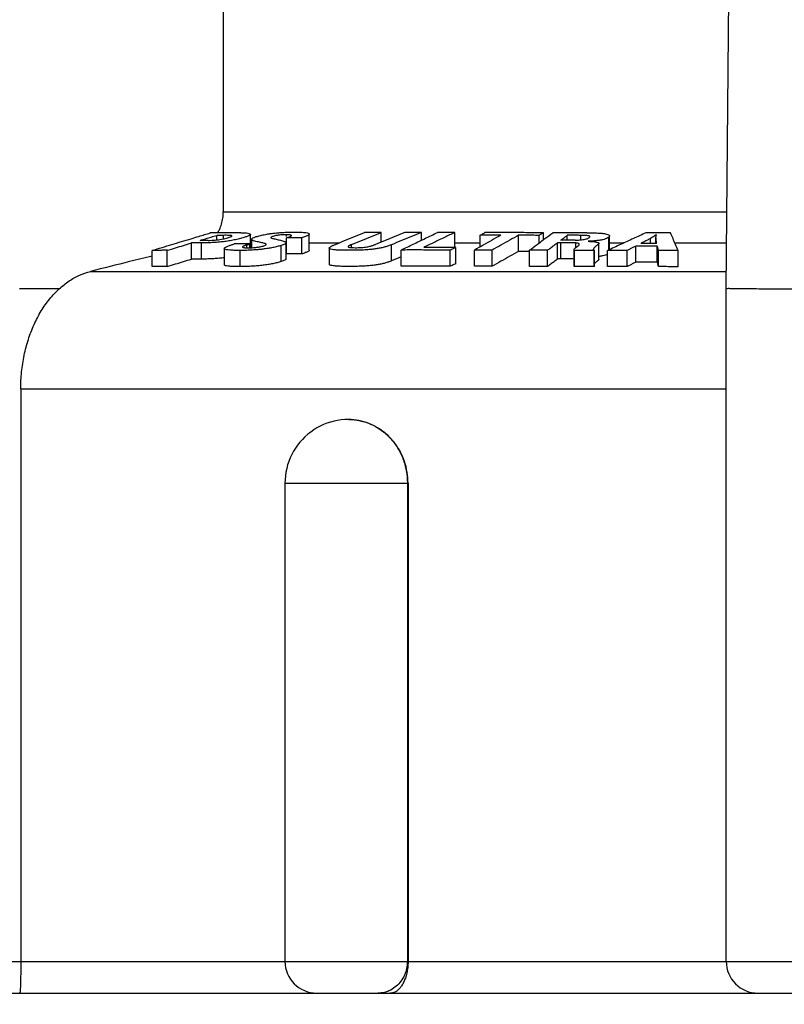
# Model space of a CAD drawing. Units: inches. Extents: x 90.5 to 138.9, y -103.3 to -75.2.
# Drawn here: x 103.7 to 104.4, y -82.4 to -81.5 of the extents above; entities that cross this region are included whole.
import ezdxf

# ---------------------------------------------------------------- set-up
doc = ezdxf.new("R2010")
doc.units = ezdxf.units.IN
doc.header["$MEASUREMENT"] = 0
for name, color, linetype in [('HI Deatil 2', 1, 'Continuous'), ('HI Detail 3', 249, 'Continuous'), ('HI Text', 2, 'Continuous'), ('Hunter Product Light', 254, 'Continuous')]:
    doc.layers.add(name, color=color, linetype=linetype)
doc.styles.add('DIMS', font='arial.ttf')
doc.dimstyles.new('LandMatters', dxfattribs={"dimtxt": 0.125, "dimasz": 0.125, "dimexe": 0.18, "dimexo": 0.0625, "dimgap": 0.095, "dimtad": 0, "dimdec": 3, "dimzin": 0, "dimdsep": 46, "dimlunit": 4, "dimtxsty": 'DIMS', "dimblk": 'ARCHTICK', "dimcen": 0.0750000000000001, "dimclrd": 2, "dimclre": 2, "dimclrt": 2, "dimadec": 0, "dimazin": 0, "dimtfac": 1, "dimtdec": 3, "dimtix": 1, "dimtofl": 0, "dimtmove": 1, "dimatfit": 1, "dimfxl": 0.18, "dimtolj": 1, "dimtzin": 0, "dimarcsym": 0})

# ---------------------------------------------------------------- blocks, each defined once
blk = doc.blocks.new('_ARCHTICK')
at = {"color": 0, "linetype": 'ByBlock', "const_width": 0.15}
blk.add_lwpolyline([(-0.5, -0.5), (0.5, 0.5)], dxfattribs=at)

msp = doc.modelspace()

# ---------------------------------------------------------------- linework, layer by layer
at = {"layer": 'HI Deatil 2'}
msp.add_line((103.4965990683354, -82.36603469967397), (105.2176969120561, -82.36603469967397), dxfattribs=at)
at = {"layer": 'HI Detail 3'}
for p, q in [((104.2991873596967, -81.72374231599399), (104.3060632136434, -80.93584750249805)), ((103.8409163115516, -81.65365743139571), (104.2997989812805, -81.65365743139571)), ((103.9849091650951, -81.68109594721565), (103.9849091650951, -81.6723538106681)), ((104.0214933826977, -81.67948361274168), (104.0214933826977, -81.6724397461418)), ((104.0518113887267, -81.68617464487282), (104.0518113887267, -81.67243996392887)), ((104.1327794915023, -81.67896297732099), (104.1327794915023, -81.67271617487881)), ((103.8120025320629, -81.6967099526268), (103.8120025320629, -81.6819962609915)), ((103.8212174030477, -81.69666426878236), (103.8212174030477, -81.68195057714708)), ((103.8349807239331, -81.67919921398328), (103.8349807239331, -81.6750646186338)), ((103.8412594197919, -81.67817230607592), (103.8412594197919, -81.67502777175689)), ((103.8657927079847, -81.68636643457052), (103.8657927079847, -81.67415729973614)), ((103.8657927079847, -81.68193639722371), (103.8667577766811, -81.68193639722371)), ((103.8667577766811, -81.67868696285758), (103.8667577766811, -81.68632862540223)), ((103.8981315723997, -81.69650250240144), (103.8981315723997, -81.68178881076618)), ((103.8984886184327, -81.69201239422249), (103.8984886184327, -81.67729870258721)), ((103.9123699106466, -81.69203263349505), (103.9123699106466, -81.67731894185978)), ((103.9193416988554, -81.6885990190824), (103.9193416988554, -81.67388532730222)), ((103.9193416988554, -81.68193639722371), (103.9463868308047, -81.68193639722371)), ((104.0518113887267, -81.68193639722371), (104.0750912759667, -81.68193639722371)), ((104.0750912759667, -81.68549897969038), (104.0750912759667, -81.67490324073403)), ((104.1099589422591, -81.68963972814038), (104.1099589422591, -81.67492603650511)), ((104.1286382044532, -81.682085238384), (104.1286382044532, -81.67505368001383)), ((104.1454550252424, -81.69648581510121), (104.1454550252424, -81.68177212346592)), ((104.1484043083099, -81.69648737090944), (104.1484043083099, -81.68177367927416)), ((104.1544208457736, -81.6794321176195), (104.1544208457736, -81.67501367109469)), ((104.1620825156033, -81.68628810671937), (104.1620889815464, -81.68200947137841)), ((104.1666243235055, -81.67918523416901), (104.1666243235055, -81.67502878259029)), ((104.1734797680652, -81.68047000515402), (104.1735321996863, -81.68042512826644)), ((104.1928483358965, -81.68802389255453), (104.1928483358965, -81.67564343044346)), ((104.1928483358965, -81.68193639722371), (104.2060691555685, -81.68193639722371)), ((104.2302764052166, -81.68241474282958), (104.2302764052166, -81.67786625597908)), ((104.2349609317527, -81.67721551937404), (104.2349609317527, -81.68242637190558)), ((104.2350476896878, -81.68242637190558), (104.2350476896878, -81.67787222577911)), ((104.2355588988263, -81.67458509541282), (104.2353229561693, -81.67458644053416)), ((104.2353229561693, -81.67542952673661), (104.2353229561693, -81.67458644053416)), ((104.2523818577911, -81.68193639722371), (104.2995521944793, -81.68193639722371)), ((103.7761916821388, -81.70349605700052), (103.7761916821388, -81.68878236536523)), ((103.7899156791997, -81.70338114092176), (103.7899156791997, -81.68866744928648)), ((103.8418293152279, -81.68707325185301), (103.8418293152279, -81.70178694363321)), ((103.8562942092629, -81.70352892835781), (103.8562942092629, -81.68881523672252)), ((103.8624156099686, -81.68641196525398), (103.8624156099686, -81.68375862626773)), ((103.8652075980281, -81.68638437802251), (103.8652075980281, -81.68281983213947)), ((103.8937683294631, -81.69894242020311), (103.8937668931987, -81.68422921036557)), ((103.9375401122689, -81.6866723532416), (103.9375401122689, -81.70138604487688)), ((103.9943075471158, -81.69828106376153), (103.9943075471158, -81.68356737198135)), ((104.0029331890268, -81.70311973601487), (104.0029331890268, -81.6884060443796)), ((104.047813554238, -81.70322380650046), (104.047813554238, -81.6885101148652)), ((104.0527039824364, -81.70088833650809), (104.0527039824364, -81.68617464487282)), ((104.0697704900869, -81.70322028437786), (104.0697704900869, -81.68850659259766)), ((104.0858270337508, -81.7032582455479), (104.0858270337508, -81.68854455376771)), ((104.1198683564935, -81.70341091529764), (104.1198683564935, -81.68869722366237)), ((104.1363188019065, -81.70337488957796), (104.1363188019065, -81.68866119794268)), ((104.1605308185267, -81.68871005411735), (104.1605308185267, -81.70294589397133)), ((104.1606733257493, -81.70342374575262), (104.1606733257493, -81.68871005411735)), ((104.1791686072814, -81.68852331293547), (104.1787622616749, -81.68882058228657)), ((104.1787622616749, -81.70353427406675), (104.1787622616749, -81.68882058228657)), ((104.1791686072814, -81.70323700457074), (104.1791686072814, -81.68852331293547)), ((104.1831349875502, -81.69708949173153), (104.1831349875502, -81.68237580009625)), ((104.191005291886, -81.70358690811531), (104.191005291886, -81.68887321648002)), ((104.2089629442304, -81.70352675222594), (104.2089629442304, -81.68881306059068)), ((104.2168021195054, -81.69947350462138), (104.2168021195054, -81.6847598129861)), ((104.2364246909609, -81.69948880767686), (104.2364246909609, -81.68477511604156)), ((104.2374201647896, -81.70355878866033), (104.2374201647896, -81.68884509702502)), ((104.2553517348503, -81.70365994575481), (104.2553517348503, -81.68894625411954)), ((103.7199262682213, -81.70790731350912), (104.2993255497218, -81.70790731350912)), ((104.1791686072814, -81.70323700457074), (104.1787622616749, -81.70353427406675)), ((103.6915218209611, -81.72374231599399), (103.6552909131044, -81.72374231599399)), ((104.2991873596967, -82.33705438442443), (104.2991873596967, -81.72374231599399)), ((103.6564223776421, -81.81493246032831), (103.6564223776421, -82.33705438442443)), ((103.6564223776421, -81.81493246032831), (104.2991873596967, -81.81493246032831)), ((103.8971644736322, -81.900900639919), (103.8971644736322, -82.33705438442443)), ((103.8971644736322, -81.900900639919), (104.0092860886929, -81.900900639919)), ((104.0086737443402, -81.900900639919), (104.0086737443402, -82.33705438442443)), ((104.0092860886929, -81.900900639919), (104.0092860886929, -82.33705438442443)), ((103.2486509319013, -82.33705438442443), (105.4656450484903, -82.33705438442443))]:
    msp.add_line(p, q, dxfattribs=at)
msp.add_lwpolyline([(103.9551251042762, -81.84294000941993), (103.951792308323, -81.84303590890563), (103.9484608537237, -81.84332440866845), (103.9451433141678, -81.84380599441847), (103.9418526153104, -81.84448011422558), (103.9386010432113, -81.84534535138708), (103.9354000311845, -81.84639966583366), (103.932261499848, -81.84764005158216), (103.9291975803617, -81.84906244762098), (103.9262192538018, -81.85066234272932), (103.9233370017687, -81.8524346598458), (103.9205618051936, -81.85437308850672), (103.9179040859776, -81.85647057707692), (103.9153723082564, -81.85872066961154), (103.9129758118059, -81.8611153181322), (103.9107244358781, -81.86364456210443), (103.9086243740008, -81.866301264691), (103.9066829193602, -81.86907628752905), (103.9049089907934, -81.87195626851977), (103.903306598741, -81.87493379232492), (103.9018806485564, -81.8779994909128), (103.9006381737618, -81.88113680695977), (103.8995812280475, -81.88433825774857), (103.8987123809531, -81.88759502703246), (103.898035783329, -81.89088844091073), (103.8975522705329, -81.89420709693334), (103.8972615776847, -81.89754698842688), (103.8971644736322, -81.900900639919)], dxfattribs=at)
for centre in [(103.9261447888817, -82.33705438442443), (104.3281676749463, -82.33705438442443)]:
    msp.add_arc(centre, 0.02898031524953012, 180, 270, dxfattribs=at)
for points, start_tangent, end_tangent in [([(103.8407988798365, -81.11262636339164), (103.8408359633378, -81.29236311870856), (103.8408751045862, -81.47270680804327), (103.8409163115516, -81.65365743139571)], (0.000200951942378, -0.9999999798091582), (0.0002330585193836001, -0.9999999728418629)), ([(103.8357704085434, -81.672781913681), (103.8373870978893, -81.66985962563221), (103.8393292009644, -81.66481398451653), (103.8405240237163, -81.659297407482), (103.8409163115516, -81.65365743139571)], (0.5339099686429463, 0.8455413327470681), (-0.0002330581395705, 0.9999999728419516)), ([(103.8186530343538, -81.67597837188598), (103.8290297261769, -81.67284972211245)], (0.9574260449134052, 0.2886786596225538), (0.9574302853720331, 0.2886645954259498)), ([(103.857016918191, -81.67266152568402), (103.8476861908611, -81.67269672749336), (103.8383568709602, -81.67275947784546), (103.8290297261769, -81.67284972211245)], (-0.9999973669104368, -0.0022948141957944), (-0.9999378637934508, -0.0111475805532104)), ([(103.8570169213789, -81.67266152568402), (103.8605767376744, -81.67276257613096), (103.863342751257, -81.67306306157258), (103.8651475890689, -81.67353676554623), (103.8657920520153, -81.67415736465206)], (0.9999973669075317, 0.0022948154617464), (0.0973623450970858, -0.9952490008822897)), ([(103.8837695752924, -81.67345532245608), (103.8873191961682, -81.6730122376345), (103.8914380317325, -81.67262400023303), (103.8961121210081, -81.67231865464765), (103.9011550502907, -81.67213157758393), (103.9062875168656, -81.67207267132572), (103.9110028793266, -81.67214833168379), (103.9148876458111, -81.67238224166148), (103.9175717385631, -81.67278847178146), (103.919021592871, -81.67336888446371), (103.9192784412029, -81.67389749744069)], (0.9902376640456358, 0.1393892704100376), (0.1820183336854159, -0.9832951368751829)), ([(103.9423289932977, -81.68359754454677), (103.951499930994, -81.67984328091369), (103.9605988424638, -81.67611858864935), (103.9696253251705, -81.67242363656415)], (0.9254564719582566, 0.3788539540648566), (0.9254660083384927, 0.3788306579594861)), ([(103.9578840565151, -81.68340290593918), (103.9669349180426, -81.67970249120945), (103.9759434315048, -81.67601940004279), (103.9849091650951, -81.6723538106681)], (0.9256259223045734, 0.3784397600118252), (0.9256271419877053, 0.3784367767747638)), ([(103.9849091650951, -81.6723538106681), (103.9798142031054, -81.67237042942988), (103.9747195552623, -81.67239370641907), (103.9696253251705, -81.67242363656415)], (-0.9999965990648053, -0.0026080373507913), (-0.9999786916369461, -0.006528113974307599)), ([(104.0062488663078, -81.67236310494498), (103.997403107745, -81.67598303873103), (103.9885082721776, -81.6796230770312), (103.9795647906877, -81.68328304234099)], (-0.9255028235428187, -0.3787407076276199), (-0.9255006125596812, -0.3787461104112557)), ([(104.0214933826977, -81.6724397461418), (104.0125072024808, -81.67611783689998), (104.0034451338306, -81.67982709772603), (103.9943075471158, -81.68356737198135)], (-0.925479454759018, -0.3787978073048349), (-0.9254681480302864, -0.378825430747979)), ([(104.0029331890268, -81.6884060443796), (104.0140759414317, -81.68304938333283), (104.0251347025074, -81.6777331350459), (104.0361084049087, -81.67245781551324)], (0.9012655247037532, 0.4332671854415804), (0.901269085649834, 0.433259778022276)), ([(104.0214933826977, -81.6724397461418), (104.0164122940197, -81.67240757378973), (104.0113307545528, -81.6723820248887), (104.0062488663078, -81.67236310494498)], (-0.9999756163179672, 0.006983320807596399), (-0.9999952862755409, 0.0030704114868433)), ([(104.0518113887267, -81.67243996392887), (104.0424171904492, -81.67696073936723), (104.0329882692621, -81.68149822717378), (104.0235251520274, -81.68605217348097)], (-0.9010900726865256, -0.433631964810935), (-0.9010897924780606, -0.4336325470854853)), ([(104.0518113887267, -81.67243996392887), (104.0465769821542, -81.67243929839593), (104.0413426184724, -81.67244524921385), (104.0361084049087, -81.67245781551324)], (-0.9999997118188568, 0.0007591852233044999), (-0.9999954016370073, -0.0030326069380157)), ([(104.0750912759667, -81.67490324073403), (104.0764696539495, -81.67412177131865), (104.0778462200831, -81.67334133055958), (104.0792209708897, -81.67256192063032)], (0.8699167672481751, 0.4931985584533721), (0.8699180071309022, 0.4931963715087528)), ([(104.1327794915023, -81.67271617487881), (104.1149301277285, -81.67259100860744), (104.097075949165, -81.67253954956577), (104.0792209708897, -81.67256192063032)], (-0.9999588317618401, 0.009073851524904), (-0.9999944874147403, -0.0033204126446819)), ([(104.1327794915023, -81.67271617487881), (104.1314019309093, -81.67349371485324), (104.130021501265, -81.67427288366628), (104.1286382044532, -81.67505368001383)], (-0.8708567683047137, -0.4915368644342663), (-0.8708491829991393, -0.491550303091893)), ([(104.1327794909228, -81.67896297659647), (104.1340737952723, -81.6779871612747), (104.1410769784362, -81.67270730212059)], (0.7984906419499546, 0.6020072214835545), (0.7984965399714624, 0.6019993983830911)), ([(104.1722082993347, -81.67268800137552), (104.1618311133972, -81.67267064448511), (104.1514537522737, -81.67267707970905), (104.1410769784362, -81.67270730212059)], (-0.9999960272689317, 0.0028187668144411), (-0.9999917652654627, -0.0040582510104885)), ([(104.1722082993347, -81.67268800137552), (104.1776123921737, -81.672747889197), (104.1822368854072, -81.67290814845661), (104.1860869812916, -81.6731873987171), (104.1890919439491, -81.67360558770909), (104.1912140552094, -81.67418522908025), (104.1924872597159, -81.67491872129393), (104.192840133453, -81.67564412191378)], (0.9999958258504491, -0.0028893393152033), (0.07320748903548399, -0.9973167318104713)), ([(104.2259251227459, -81.67281505803285), (104.2146310307877, -81.67799989160268), (104.2029934506574, -81.68335156223918), (104.191005291886, -81.68887321648002)], (-0.9089522377248735, -0.416900263294406), (-0.9081664310054934, -0.4186092851272469)), ([(104.2485225235617, -81.67284452999914), (104.2409903319844, -81.67282260175384), (104.2334577711979, -81.67281277641266), (104.2259251227459, -81.67281505803285)], (-0.9999931013226936, 0.003714472643737499), (-0.9999993877859017, -0.0011065386671059)), ([(104.2553517348503, -81.68894625411954), (104.2530120269215, -81.68342283715099), (104.2507359836738, -81.6780564010439), (104.2485225235617, -81.67284452999914)], (-0.3898521217117488, 0.9208774745843488), (-0.3911387372578203, 0.92033172726814)), ([(103.7761916821388, -81.68878236536523), (103.794049550476, -81.68339713175627), (103.8116625054445, -81.6780861597704), (103.8186530343538, -81.67597837188598)], (0.9574111446382328, 0.2887280729726658), (0.9574260460565795, 0.2886786558311239)), ([(103.7899156791997, -81.68866744928648), (103.7973107991023, -81.68643377583926), (103.8046731208229, -81.68421003481548), (103.8120025320629, -81.6819962609915)], (0.9572848265495159, 0.2891466078965191), (0.9572876759053958, 0.2891371742956033)), ([(103.8212174030477, -81.68195057714708), (103.8181456478638, -81.6819629918794), (103.8150740159911, -81.68197822016566), (103.8120025320629, -81.6819962609915)], (-0.9999935798048744, -0.003583343275820499), (-0.9999799567968553, -0.0063313509268953)), ([(103.8197624234262, -81.6796577829873), (103.8248514189486, -81.67812181613598), (103.8299241996947, -81.67659075695613)], (0.9573447200809176, 0.2889482426546142), (0.957346166346371, 0.2889434508375411)), ([(103.8271159691829, -81.67961726314523), (103.824664691967, -81.67962895409421), (103.8222135058943, -81.67964246094975), (103.8197624234262, -81.6796577829873)], (-0.999990325507652, -0.0043987374438332), (-0.999978079158376, -0.006621268966387101)), ([(103.8657920520153, -81.67415736465206), (103.8651741047532, -81.67490138961641), (103.8634300364889, -81.67576090374526), (103.860543719242, -81.67677564267333), (103.8566866580837, -81.67789991125389), (103.8520363581693, -81.67901438767574), (103.8470811269431, -81.6799503798422), (103.8422391958533, -81.6806724293233), (103.8373873682756, -81.68121783537866), (103.8322894736229, -81.68161173973587), (103.8269423912949, -81.68185881025431), (103.8212174030477, -81.68195057714708)], (0.09736233498954079, -0.9952490018710818), (-0.9999999943026774, -0.0001067457038314)), ([(103.8271159691829, -81.67961726314523), (103.8304056624234, -81.6795372716791), (103.833535221889, -81.67933973054802), (103.8365308870817, -81.67901637543555), (103.8392110947325, -81.67858841051381), (103.8416655931104, -81.67808220410228), (103.8439193694778, -81.67751259571625), (103.8459217946444, -81.67693068880894), (103.8475146537669, -81.67639694718557), (103.8484424847868, -81.67594607636758), (103.8487042930997, -81.67560847076467)], (0.9999918256964588, 0.0040433328162774), (0.0369205585160762, 0.9993182037563716)), ([(103.8299241996947, -81.67659075695613), (103.8349807239331, -81.6750646186338)], (0.957346164433588, 0.2889434571750964), (0.9573469168509158, 0.288940964205572)), ([(103.8412594197919, -81.67502777175689), (103.8391664447608, -81.67503869067025), (103.8370735433399, -81.67505097310747), (103.8349807239331, -81.6750646186338)], (-0.9999880392635189, -0.0048909436618132), (-0.9999765681668221, -0.006845664124462701)), ([(103.8487042930997, -81.67560847076467), (103.8487029807261, -81.67558411498324), (103.8483375437326, -81.67531438678489), (103.8473021792244, -81.67514023189885), (103.8457070907911, -81.67504990460326), (103.8436926960297, -81.67502137493192), (103.8412594197919, -81.67502777175689)], (0.03692055679049269, 0.9993182038201247), (-0.9999905575909193, -0.0043456563373541)), ([(103.8668429909797, -81.67867602670091), (103.8668536393618, -81.67835675737818), (103.8679957563389, -81.67741833608169), (103.8701720612235, -81.67649749670775)], (-0.1346613414681316, 0.9908916808178396), (0.9458104411040142, 0.3247192779904362)), ([(103.8801001102353, -81.68329163456977), (103.879624097255, -81.68282228503335), (103.8784305581861, -81.6823959193903), (103.8768672005898, -81.68196694682302), (103.8750284298716, -81.68152585700633), (103.8729575875421, -81.68106203763857), (103.870719447214, -81.68055125523527), (103.8685625614591, -81.67995507175523), (103.8670600339792, -81.67922519773394), (103.8668429909797, -81.67867602670091)], (-0.1164275111441467, 0.993199191828497), (-0.134661337590188, 0.9908916813448488)), ([(103.8701720612235, -81.67649749670775), (103.8718080950748, -81.67597033709356), (103.8736547433671, -81.67544263554751), (103.8757439250197, -81.67492056951353), (103.8780779045545, -81.674417083774), (103.880717959399, -81.67392966283751), (103.8837695752924, -81.67345532245608)], (0.9465841603663768, 0.3224568612132199), (0.9902376639239687, 0.1393892712743742)), ([(103.8843146134427, -81.67707461273424), (103.8843088925835, -81.6771620770645), (103.8849147738914, -81.6775956017148), (103.8862931825934, -81.67798185295037), (103.8880916159005, -81.67835873021315), (103.8899938665502, -81.67877813391503), (103.8920069082206, -81.67925307882582), (103.8939895044759, -81.67976511882993), (103.8957513363694, -81.6802841065748), (103.8970206382417, -81.68075421452605)], (-0.2180416004079791, -0.975939475834197), (0.9194227069741864, -0.393270753934563)), ([(103.8975787517306, -81.67448774922978), (103.8958652166917, -81.67453124621966), (103.8933868324483, -81.67467391297889), (103.8909702387287, -81.67493348676456), (103.8888371642152, -81.67529021952042), (103.8870718568573, -81.67571209988004), (103.8856351438183, -81.67618011806078), (103.8845814321623, -81.67668078155232), (103.8843146134427, -81.67707461273424)], (-0.9999012461006317, -0.0140533998165601), (-0.2180415994378627, -0.9759394760509374)), ([(103.8981315318272, -81.68178880743342), (103.8978394813962, -81.68235520885776), (103.896925199688, -81.68296878849652), (103.8955105680552, -81.68360018262487), (103.8937668931987, -81.68422921036557)], (0.0172439778432825, -0.9998513115599441), (-0.9480876467119047, -0.3180091416174739)), ([(103.8970206382417, -81.68075421452605), (103.8970853811355, -81.68078215097034), (103.8978714137912, -81.68127666049196), (103.8981315318272, -81.68178880743342)], (0.9194226874099166, -0.3932707996736179), (0.0172440199650481, -0.9998513108334884)), ([(103.8984545417842, -81.67448012610276), (103.8975787517306, -81.67448774922978)], (-0.9999938688795476, -0.003501742896677301), (-0.999901247055478, -0.014053331878932)), ([(103.9030893862066, -81.67532566896652), (103.9029467261129, -81.67509657638665), (103.902514799582, -81.67488876637069), (103.9018391357037, -81.6747194271436), (103.9009359211432, -81.67459015783919), (103.8998075647443, -81.67450697520563), (103.8984545417842, -81.67448012610276)], (-0.09462043697762187, 0.9955134217609343), (-0.999992574760682, -0.0038536247224845)), ([(103.8984582035919, -81.67611497465913), (103.8984545417842, -81.67448012610276)], (-0.003939098929004001, 0.9999922417197185), (0, 1)), ([(103.9123699106466, -81.67731894185978), (103.9077429206141, -81.677306211242), (103.9031157956781, -81.6772994644797), (103.8984886184327, -81.67729870258721)], (-0.9999942271498343, 0.0033978915529455), (-0.9999998837813675, -0.0004821174664252)), ([(103.8996423685431, -81.6769265678081), (103.9007017691799, -81.6765787750448), (103.9016272101932, -81.67624789577307), (103.9023751922747, -81.67593042221557), (103.9028895696861, -81.67562496012934), (103.9030901680955, -81.67534222918808), (103.9030893862066, -81.67532566896652)], (0.9518801349599415, 0.3064705673774296), (-0.09462043307263499, 0.9955134221320912)), ([(103.9192784412029, -81.67389749744069), (103.9192874119146, -81.67411341194672), (103.9181712675307, -81.6750430506138), (103.9157655507032, -81.67611406714059), (103.9123699106466, -81.67731894185978)], (0.1820183299217043, -0.9832951375718857), (-0.9460290950188113, -0.3240817047873714)), ([(104.0938748672957, -81.67488142797525), (104.0858705852237, -81.67940590043241), (104.0778356425579, -81.68394770703046), (104.0697704900869, -81.68850659259766)], (-0.8705483325129288, -0.4920829206129382), (-0.8705479242992555, -0.4920836427867299)), ([(104.0938748672957, -81.67488142797525), (104.0876135599159, -81.6748797608826), (104.0813523060048, -81.67488703247842), (104.0750912759667, -81.67490324073403)], (-0.9999995197134837, 0.0009800881603804), (-0.9999945473856017, -0.003302302085768301)), ([(104.1099589422591, -81.67492603650511), (104.1019834553182, -81.67942681871378), (104.093939305896, -81.68396642744469), (104.0858270337508, -81.68854455376771)], (-0.8708967526921267, -0.491466017289404), (-0.8708862238836648, -0.4914846742774908)), ([(104.1286382044532, -81.67505368001383), (104.1224126066179, -81.67500231617247), (104.1161861328526, -81.67495976437563), (104.1099589422591, -81.67492603650511)], (-0.9999598782946305, 0.008957778797660899), (-0.99998892252324, 0.0047068918416962)), ([(104.1198683564935, -81.68869722366237), (104.1270040309933, -81.68331730576772), (104.1327794909228, -81.67896297659647)], (0.7984827653887064, 0.6020176686586566), (0.7984906430165905, 0.6020072200687896)), ([(104.1363188019065, -81.68866119794268), (104.1393682749955, -81.68636177410112), (104.1424136941729, -81.684065407393), (104.1454550252424, -81.68177212346592)], (0.7984490918941797, 0.6020623287113718), (0.7984491681360636, 0.602062227600128)), ([(104.1484043083099, -81.68177367927416), (104.1474212155963, -81.68177295896841), (104.1464381209989, -81.68177244051058), (104.1454550252424, -81.68177212346592)], (-0.9999996513193868, 0.0008350814961840999), (-0.9999999758088008, 0.0002199599911434)), ([(104.1620889815464, -81.68200947137841), (104.1580757756087, -81.68184557306063), (104.1534710668017, -81.6817811648896), (104.1484043083099, -81.68177367927416)], (-0.998203760957342, 0.0599103631320836), (-0.9999999938087718, 0.0001112764867036)), ([(104.1485616034629, -81.67943054616192), (104.1505164161451, -81.67795694886135), (104.1524695002963, -81.67648465466064), (104.1544208457736, -81.67501367109469)], (0.7985294029419009, 0.6019558062160808), (0.798529455223068, 0.6019557368620639)), ([(104.1614991249039, -81.67944366018928), (104.1571866819966, -81.67943535805347), (104.1528741580893, -81.67943098666272), (104.1485616034629, -81.67943054616192)], (-0.9999971658020052, 0.0023808376586189), (-0.9999999374564373, -0.0003536765776233)), ([(104.1666243235055, -81.67502878259029), (104.1625565673408, -81.6750201432685), (104.1584887265536, -81.67501510605501), (104.1544208457736, -81.67501367109469)], (-0.9999967064876855, 0.0025665178319766), (-0.9999999959422222, -9.00863789004e-05)), ([(104.1614991249039, -81.67944366018928), (104.1645151251491, -81.67934140024889), (104.1673495754563, -81.67911413313907), (104.1698210710789, -81.67876609983914), (104.1717073009756, -81.67832083598763), (104.1731306020696, -81.67779314052743), (104.1738828299123, -81.67738825190622)], (0.999949864351179, 0.0100134301844468), (0.8454775599324704, 0.5340109508714553)), ([(104.1653449677822, -81.68320365569402), (104.1653413782803, -81.68314649448553), (104.1651289848826, -81.68274295953483), (104.1645283097436, -81.68240499689446), (104.1634638594317, -81.68214965437974), (104.1620889815464, -81.68200947137841)], (-0.008563315327506198, 0.9999633341431083), (-0.998196452265506, 0.06003201383060051)), ([(104.1746374619618, -81.67580090498457), (104.1742134244524, -81.67560315765856), (104.1731035932853, -81.67534942529015), (104.171395054018, -81.67517496611077), (104.1692505089507, -81.67507288106657), (104.1666243235055, -81.67502878259029)], (-0.8036118665928682, 0.5951537346527586), (-0.9999846573937795, 0.005539402228182201)), ([(104.1734797680652, -81.68047000515402), (104.1755783177496, -81.68055356641541), (104.1775673966117, -81.68068338431716), (104.1793607845909, -81.68087023316092), (104.1808509358822, -81.68111511624515), (104.1820112351091, -81.68141979513838), (104.1827821065681, -81.68179597919203), (104.1831192267507, -81.68224439103028), (104.183130429961, -81.68237570359182)], (0.9995453560005516, -0.0301509750709779), (-0.03549820258257608, -0.9993697401929909)), ([(104.1742882797372, -81.68040654927613), (104.1735321996863, -81.68042512826644)], (-0.9995596079072496, -0.0296747407790773), (-0.9998120033331365, -0.0193896361745246)), ([(104.1738828299123, -81.67738825190622), (104.1742007038328, -81.67717031935594)], (0.8454775671654277, 0.5340109394198111), (0.8017141160352775, 0.5977076845329778)), ([(104.1742007038328, -81.67717031935594), (104.1747083953406, -81.67669741567367), (104.1749021764207, -81.67628624397524), (104.1749014104709, -81.6762433944056)], (0.7964773512927119, 0.6046683627226961), (-0.0690372293390297, 0.997614084185458)), ([(104.1921593355669, -81.67667867656714), (104.1908194847396, -81.67755511911243), (104.1891307233783, -81.67831594642885), (104.1868724228939, -81.6789799764494), (104.1839358521865, -81.6795411775011), (104.1805348597555, -81.67998106101217), (104.1769656131204, -81.68028133533214), (104.1742882797372, -81.68040654927613)], (-0.8011927462421257, -0.5984063697597155), (-0.9995596093844366, -0.02967469102168991)), ([(104.1749014104709, -81.6762433944056), (104.1747640940575, -81.67592022838969), (104.1746374619618, -81.67580090498457)], (-0.0690371734961146, 0.9976140880499169), (-0.8036118816497879, 0.5951537143220121)), ([(104.192840133453, -81.67564412191378), (104.1928388646948, -81.67576444354584), (104.1921593355669, -81.67667867656714)], (0.0732075367997737, -0.9973167283043586), (-0.8035865142878594, -0.5951879653140576)), ([(104.1921721241453, -81.68647521508184), (104.1921721241453, -81.68157679672076), (104.1921593355669, -81.67667867656714)], (-0.001544352085666, 0.9999988074876067), (0, 1)), ([(104.2302764052166, -81.67786625597908), (104.227346381742, -81.67936768916226), (104.2243927688705, -81.68088179181476), (104.2214154482173, -81.6824086217523)], (-0.8899944758538826, -0.4559713071560236), (-0.8897833205411001, -0.4563832188926911)), ([(104.2336798230102, -81.6757469065428), (104.2320776077378, -81.67684050989256), (104.2302764052166, -81.67786625597908)], (-0.8126017305947995, -0.5828193780532155), (-0.8919446142810404, -0.4521446727044857)), ([(104.2353229561693, -81.67458644053416), (104.2336798230102, -81.6757469065428)], (-0.8326684380184741, -0.5537718594582746), (-0.8126017285929915, -0.5828193808442562)), ([(104.2349625821817, -81.67721531810577), (104.2349838580801, -81.67684338807257), (104.2352403832816, -81.67574556316028), (104.2355482203046, -81.67465027605417)], (-0.0015902802188301, 0.9999987355036134), (0.1716584322596336, 0.9851565269713057)), ([(104.2350476896878, -81.67787222577911), (104.2349625821817, -81.67721531810577)], (-0.2692802835203222, 0.963061851028902), (-0.0015901636137055, 0.9999987356890416)), ([(104.2357817335418, -81.68242637190558), (104.2355352529176, -81.68089674754114), (104.2352905739997, -81.67937871240476), (104.2350476896878, -81.67787222577911)], (-0.1590653502297187, 0.9872680559788699), (-0.1591918463073149, 0.9872476670366299)), ([(104.2355482203046, -81.67465027605417), (104.2355588988263, -81.67458509541282)], (0.1716587779162733, 0.9851564667423605), (0.1514526493590514, 0.9884645137798952)), ([(103.7899156791997, -81.68866744928648), (103.785340542486, -81.68869979175301), (103.7807658526487, -81.68873809923782), (103.7761916821388, -81.68878236536523)], (-0.9999794145731362, -0.0064164187805754), (-0.9999466619516044, -0.0103282743884868)), ([(103.8418567652376, -81.68706688313893), (103.8418431107274, -81.68696165402034), (103.8425594041382, -81.68616517743853), (103.8443274315885, -81.6852259362889), (103.8472323030474, -81.68412233661408)], (-0.2400201219317622, 0.9707679130811144), (0.9476270129422342, 0.3193791545204209)), ([(103.8562942092629, -81.68881523672252), (103.8508952288414, -81.68873386593827), (103.8468143829927, -81.68849614707774), (103.8439364988728, -81.68812435542559), (103.842259579158, -81.68761663856), (103.8418567652376, -81.68706688313893)], (-0.9999970903258967, -0.0024123307692744), (-0.2400201235190027, 0.9707679126886728)), ([(103.8472323030474, -81.68412233661408), (103.8484277435148, -81.68372069204936), (103.8496220082508, -81.68331944437008), (103.8508150968206, -81.682918593866)], (0.9479276165009465, 0.3184858456428393), (0.9479289949287061, 0.3184817429201446)), ([(103.8652075980281, -81.68281983213947), (103.8604096583323, -81.6828465479329), (103.855612130157, -81.68287947058532), (103.8508150968206, -81.682918593866)], (-0.9999878930581614, -0.0049207455836817), (-0.9999612642140435, -0.0088017084393856)), ([(103.8756391830603, -81.68779394766358), (103.8724754058119, -81.68810638342796), (103.8674848136745, -81.68847062136099), (103.8621481220935, -81.6887123848592), (103.8562942092629, -81.68881523672252)], (-0.9939818511184513, -0.1095448750382078), (-0.9999968826964987, -0.0024969175567546)), ([(103.8584093401795, -81.68558357004277), (103.8584122421234, -81.68564129202038), (103.8586587992556, -81.6858700753803), (103.8591949749357, -81.68605878026833), (103.8599637260499, -81.68620783805649), (103.8609369782077, -81.68631846939564), (103.8621007988326, -81.68638838904303), (103.8634511360421, -81.68641196525398)], (-0.0932386047665299, -0.9956437930209734), (0.999998525125492, 0.001717482704606)), ([(103.8620273853184, -81.68388137804413), (103.8612990179838, -81.68411794812494), (103.8603284060776, -81.68445503700883), (103.859516931603, -81.68477579722385), (103.8588932195766, -81.68508214915066), (103.8585023300416, -81.6853740771399), (103.8584093401795, -81.68558357004277)], (-0.9528908399033691, -0.3033134471602799), (-0.0932386196151566, -0.9956437916304508)), ([(103.8624156099686, -81.68375862626773), (103.8620273853184, -81.68388137804413)], (-0.9539282779430672, -0.3000347322237448), (-0.9528908375329636, -0.303313454607156)), ([(103.8624156099686, -81.68375862626773), (103.8633468147319, -81.68344551221907), (103.8642774774183, -81.68313258089128), (103.8652075980281, -81.68281983213947)], (0.9478516984785563, 0.3187117156480386), (0.9478520455300454, 0.3187106835117221)), ([(103.8634511360421, -81.68641196525398), (103.8652076301962, -81.68638557404012)], (0.9999963249811022, 0.0027110928220614), (0.9996371651925141, 0.026935811958696)), ([(103.8652076301962, -81.68638557404012), (103.866013312665, -81.68635966926082), (103.8683872588076, -81.6862342495566), (103.870624150374, -81.6860387371925), (103.8726808721898, -81.68576892321244), (103.8745850167031, -81.68542312646835), (103.876344770708, -81.68501187884148), (103.8780009324025, -81.68452197298785)], (0.9996371646095185, 0.02693583359472191), (0.9478744245820201, 0.3186441200199756)), ([(103.8937668931987, -81.68422921036557), (103.8901143826402, -81.68527876943224), (103.8860623054057, -81.6861889028981), (103.8817255451158, -81.68697125940092), (103.8771865012113, -81.68761397715276), (103.8756391830603, -81.68779394766358)], (-0.948093649478659, -0.3179912448767068), (-0.9939818513082247, -0.1095448733162563)), ([(103.8780009324025, -81.68452197298785), (103.8795467589367, -81.68387088615569), (103.8801009858755, -81.6833008942152), (103.8801001102353, -81.68329163456977)], (0.9482246109146789, 0.3176005152006304), (-0.1164275311419446, 0.9931991894842603)), ([(103.8984886184327, -81.6891937051495), (103.8981315666036, -81.68919555699168)], (-0.999995171966044, -0.0031074176742362), (-0.9999734297777307, -0.007289700855444501)), ([(103.9192793245229, -81.68861123356076), (103.919288926281, -81.68882384909261), (103.9181758510574, -81.68975418459137), (103.9157688283769, -81.69082650291388), (103.9123699106466, -81.69203263349505)], (0.1847625377777939, -0.9827831930969868), (-0.9460290914881385, -0.3240817150937827)), ([(103.9375715935854, -81.68666758931249), (103.9375673062375, -81.68649349832802), (103.9382535925606, -81.68566313231044), (103.9398797058704, -81.68468667753801), (103.9423289932977, -81.68359754454677)], (-0.1454567726691514, 0.9893646078593447), (0.9251686765289001, 0.3795562145055242)), ([(103.9943075471158, -81.68356737198135), (103.9914236134999, -81.68466143684266), (103.9882599105861, -81.6856433617945), (103.9848561477819, -81.68648018694472), (103.9812606955519, -81.68716474357765), (103.9772917612478, -81.68771618521838), (103.9727262255676, -81.68815282206475), (103.9675159526424, -81.68846929203393), (103.9617269999129, -81.68864306582883), (103.9556604228634, -81.68869279503551), (103.9498812546128, -81.68863746755645), (103.9450212115505, -81.6884616225384), (103.9414320244299, -81.688147920624), (103.9390522136858, -81.68771667150806), (103.9378051968064, -81.68717166364225), (103.9375715935854, -81.68666758931249)], (-0.9257575031968148, -0.3781177664098843), (-0.145456776106708, 0.9893646073539537)), ([(103.9547521341395, -81.68527023748253), (103.95475127951, -81.68538626640539), (103.9554428654633, -81.68583529769788), (103.9571456302579, -81.68613365627415), (103.9596390628199, -81.68626782397632), (103.9624931149776, -81.68628961340593), (103.9653972361362, -81.68621620612252), (103.9681918338731, -81.68603193304918), (103.9706300072047, -81.68574527614462), (103.9727253784731, -81.68539798285703), (103.9745028394506, -81.68501468283188), (103.9760257657397, -81.68459934564783), (103.9773491137264, -81.6841591456717), (103.97850638509, -81.6837155439862), (103.9795647906877, -81.68328304234099)], (-0.173234140481784, -0.9848806692039079), (0.9253235935791384, 0.3791783843599073)), ([(103.9578846459748, -81.68340290593918), (103.9561347770105, -81.68415466169242), (103.9550110723868, -81.68481747294581), (103.9547521341395, -81.68527023748253)], (-0.9256259162847775, -0.3784397747356453), (-0.1732341409081443, -0.984880669128914)), ([(103.9579140964956, -81.686196137544), (103.9578840565151, -81.68340290593918)], (-0.0248818911341173, 0.9996903978200401), (0, 1)), ([(104.047813554238, -81.6885101148652), (104.0328552120856, -81.68842661069502), (104.0178944153004, -81.68839190386949), (104.0029331890268, -81.6884060443796)], (-0.9999739930662912, 0.007212017128145199), (-0.9999966779672105, -0.0025776063592242)), ([(104.0494624507124, -81.68615173868675), (104.0429789193773, -81.68611289361708), (104.033252453671, -81.6860720613672), (104.0235251520274, -81.68605217348097)], (-0.999977500799974, 0.0067080469466367), (-0.9999995320605161, 0.0009674082640109001)), ([(104.0527039824364, -81.68617464487282), (104.0510768196046, -81.68695170565772), (104.0494466761473, -81.68773019604158), (104.047813554238, -81.6885101148652)], (-0.9023824414888508, -0.4309361081327726), (-0.9023784884038096, -0.4309443858156822)), ([(104.0527039824364, -81.68617464487282), (104.0494624507124, -81.68615173868675)], (-0.9999724381797919, 0.007424478484204699), (-0.9999775006918723, 0.006708063061436997)), ([(104.0858270337508, -81.68854455376771), (104.0804750565027, -81.68852591580249), (104.0751228455282, -81.68851326125802), (104.0697704900869, -81.68850659259766)], (-0.999991833691024, 0.0040413551271078), (-0.9999997642492368, 0.0006866596468214)), ([(104.1099589422591, -81.68963972814038), (104.1019834553182, -81.69414051034906), (104.093939305896, -81.69868011922487), (104.0858270337508, -81.7032582455479)], (-0.8708967526921267, -0.491466017289404), (-0.8708862238836648, -0.4914846742774908)), ([(104.1198615204718, -81.68969750662961), (104.1161861328526, -81.6896734560109), (104.1099589422591, -81.68963972814038)], (-0.9999757660524011, 0.0069618465879031), (-0.9999889224988847, 0.004706897016032399)), ([(104.1363188019065, -81.68866119794268), (104.1308351515817, -81.68866721150299), (104.1253516392031, -81.68867922080074), (104.1198683564935, -81.68869722366237)], (-0.9999998488265205, -0.0005498608335534999), (-0.9999926668056557, -0.003829665117591501)), ([(104.1606733257493, -81.68871005411735), (104.1605498314972, -81.68823197107314)], (-0.5277471375058997, 0.8494015298163342), (0.0015184317727397, 0.9999988471818113)), ([(104.1605498314972, -81.68823197107314), (104.1606129748224, -81.68784106487442), (104.1607672734108, -81.68751711030411)], (0.0015184385497699, 0.9999988471715209), (0.5363786438703089, 0.8439774584666633)), ([(104.1626834672146, -81.68871911858035), (104.1606733257493, -81.68871005411735)], (-0.9999889099117424, 0.0047095704183287), (-0.9999907159185644, 0.0043090691195564)), ([(104.1607672734108, -81.68751711030411), (104.1613739200887, -81.68686832363959), (104.1627234541088, -81.6858053324866), (104.1642648970804, -81.68465206156577)], (0.5363786732171086, 0.8439774398156946), (0.7699950368627873, 0.6380498751717418)), ([(104.1767526654742, -81.68880508767123), (104.1727332493448, -81.68877650670473), (104.166703565106, -81.6887396614217), (104.1626834672146, -81.68871911858035)], (-0.9999717971732972, 0.007510316771359499), (-0.9999889098517915, 0.004709583147772199)), ([(104.1642648970804, -81.68465206156577), (104.1648598861367, -81.68410315570264), (104.1652330956509, -81.68360199751712), (104.1653449677822, -81.68320365569402)], (0.7680154163700093, 0.6404313548054947), (-0.0085633255552567, 0.9999633340555216)), ([(104.1787622616749, -81.68882058228657), (104.1767526654742, -81.68880508767123)], (-0.9999687158320889, 0.0079099530417753), (-0.9999717973956084, 0.0075102871713331)), ([(104.183130429961, -81.68237570359182), (104.1830107490837, -81.68276597917885), (104.1824516889528, -81.68335210301186), (104.1816149955181, -81.68398067851471), (104.1807761416009, -81.68462541981704), (104.1800204369899, -81.68524355255315), (104.1794000901577, -81.68580542754204), (104.1789308577018, -81.68629955075605), (104.178587525009, -81.68673925009723), (104.1783405092634, -81.6871351106257), (104.1781659303953, -81.68749109815276), (104.1780513428084, -81.687813667464), (104.1780457864125, -81.68791596565839)], (-0.0354982079684827, -0.9993697400016804), (0.03579482554139869, -0.9993591598942099)), ([(104.1780457864125, -81.68791596565839), (104.1780928739186, -81.68810305547348), (104.1784387880329, -81.6883482315487), (104.1788822639439, -81.6884747320738)], (0.03579485070444029, -0.9993591589929253), (0.9803753038120523, -0.197140213237753)), ([(104.2089629442304, -81.68881306059068), (104.2029767450995, -81.68882621171281), (104.1969908228756, -81.68884626507666), (104.191005291886, -81.68887321648002)], (-0.9999986874437713, -0.0016202193476664), (-0.9999871026274906, -0.0050788363506611)), ([(104.192176525096, -81.68810794952421), (104.1921721241453, -81.68647521508184)], (-0.003444107236857101, 0.9999940690450825), (-0.0015443848999248, 0.9999988074369294)), ([(104.1921773124912, -81.68833393324077), (104.192176525096, -81.68810794952421)], (-0.0035169823383305, 0.9999938153984913), (-0.0034438864074531, 0.9999940698056227)), ([(104.2168021195054, -81.6847598129861), (104.2142068253374, -81.68610131743014), (104.2115937917389, -81.68745238769668), (104.2089629442304, -81.68881306059068)], (-0.88836964224936, -0.4591289347555261), (-0.8882062081734491, -0.45944502583241)), ([(104.2364246909609, -81.68477511604156), (104.2298839556712, -81.6847615689034), (104.2233430457752, -81.68475646735361), (104.2168021195054, -81.6847598129861)], (-0.9999963096801128, 0.0027167307845164), (-0.9999993304623048, -0.0011571840569535)), ([(104.2349609318976, -81.68242424330143), (104.2309930646489, -81.68241585770232), (104.2262042815735, -81.68240994064645), (104.2214154482173, -81.6824086217523)], (-0.9999968472456044, 0.002511075238088599), (-0.9999999790544136, -0.000204673329883)), ([(104.2357817335418, -81.68242637190558), (104.2349609318976, -81.68242424330143)], (-0.9999964206270097, 0.0026755809030741), (-0.999996847311456, 0.0025110490134795)), ([(104.2374201647896, -81.68884509702502), (104.2370861579623, -81.68747917028972), (104.2367543361058, -81.68612252058801), (104.2364246909609, -81.68477511604156)], (-0.2375015895888061, 0.9713871498752649), (-0.2376723626090679, 0.9713453804141056)), ([(104.2553517348503, -81.68894625411954), (104.2493751202342, -81.68890566429), (104.243397893409, -81.68887194294007), (104.2374201647896, -81.68884509702502)], (-0.9999728716303501, 0.007365867454109001), (-0.9999923347184232, 0.0039154188022755)), ([(103.7761916779366, -81.69388152355967), (103.7556138522583, -81.69901060929097), (103.7199262682213, -81.70790731350912)], (-0.9703165302769541, -0.2418384400199705), (-0.9702980050846498, -0.2419127556139794)), ([(103.7899156791997, -81.70338114092176), (103.7973107991023, -81.70114746747454), (103.8046731208229, -81.69892372659565), (103.8120025320629, -81.6967099526268)], (0.9572848265495159, 0.2891466078965191), (0.9572876759053958, 0.2891371742956033)), ([(103.8212174030477, -81.69666426878236), (103.8181456478638, -81.6966766835147), (103.8150740159911, -81.69669191194585), (103.8120025320629, -81.6967099526268)], (-0.9999935798048744, -0.003583343275820499), (-0.9999799567968553, -0.0063313509268953)), ([(103.8418295411294, -81.69543903133443), (103.837383433908, -81.69593189752726), (103.8322867148418, -81.6963256007611), (103.8269409182255, -81.696572548403), (103.8212174030477, -81.69666426878236)], (-0.9919596370093099, -0.1265546464747864), (-0.9999999943022814, -0.0001067494132536)), ([(103.8937683294631, -81.69894242020311), (103.8901160830602, -81.69999203360787), (103.8860640592943, -81.70090224155317), (103.8817272164106, -81.70168468238869), (103.8771879831197, -81.70232748708146), (103.8724766280567, -81.70281996754628), (103.8674856998925, -81.7031842608317), (103.8621486111364, -81.7034260608451), (103.8562942092629, -81.70352892835781)], (-0.9480785111603058, -0.3180363763409116), (-0.9999968827014472, -0.0024969155747943)), ([(103.8981315480562, -81.69650250022792), (103.8978403529792, -81.6970680413716), (103.8969266550795, -81.69768171664539), (103.895512170232, -81.69831324277908), (103.8937683294631, -81.69894242020311)], (0.0163562697742572, -0.9998662272719645), (-0.9480785087256907, -0.3180363835985917)), ([(103.9123699106466, -81.69203263349505), (103.9077429206141, -81.69201990302216), (103.9031157956781, -81.69201315611497), (103.8984886184327, -81.69201239422249)], (-0.9999942271498343, 0.0033978915529455), (-0.9999998837813675, -0.0004821174664252)), ([(103.9943075471158, -81.69828106376153), (103.9914244469738, -81.69937483954419), (103.9882617734408, -81.70035653844958), (103.9848590995719, -81.70119323695583), (103.9812651476527, -81.70187770201096), (103.9772993303266, -81.70242900092363), (103.9727386237812, -81.70286554764122), (103.9675352428097, -81.70318212411304), (103.9617549934484, -81.70335625407604), (103.955688585499, -81.70340649956701), (103.9498860804149, -81.7033512590289), (103.9449921661744, -81.70317362795403), (103.9413821872715, -81.70285524890657), (103.9390048668059, -81.70241750081004), (103.9377821420962, -81.70186507833054), (103.937576536323, -81.70138102128415)], (-0.9257575036139624, -0.3781177653885684), (-0.1328968120885947, 0.9911298791463652)), ([(104.0029331887371, -81.69475034036972), (103.9943075471158, -81.69828106376153)], (-0.9254714762019276, -0.3788172999436868), (-0.9254681481134471, -0.3788254305448179)), ([(104.1363188019065, -81.70337488957796), (104.1393682749955, -81.70107546573641), (104.1424136941729, -81.69877909902829), (104.1454550252424, -81.69648581510121)], (0.7984490918941797, 0.6020623287113718), (0.7984491681360636, 0.602062227600128)), ([(104.1484043083099, -81.69648737090944), (104.1474212155963, -81.6964866507486), (104.1464381209989, -81.69648613214585), (104.1454550252424, -81.69648581510121)], (-0.9999996513193868, 0.0008350814961840999), (-0.9999999758088008, 0.0002199599911434)), ([(104.1605309605303, -81.69664257252442), (104.1580757756087, -81.6965592646959), (104.1534710668017, -81.69649485652486), (104.1484043083099, -81.69648737090944)], (-0.9990345566437763, 0.04393124891888919), (-0.9999999938086793, 0.0001112773175253)), ([(104.1800204369899, -81.6999572441884), (104.1794000901577, -81.70051911917733), (104.1791678829184, -81.7007527041408)], (-0.7601239821650335, -0.6497780634474912), (-0.6910567159032333, -0.7228005363895615)), ([(104.183130429961, -81.6970893952271), (104.1830107490837, -81.69747967081412), (104.1824516889528, -81.69806579479202), (104.1816149955181, -81.69869437015), (104.1807761416009, -81.69933911145235), (104.1800204369899, -81.6999572441884)], (-0.0354982037320408, -0.9993697401521612), (-0.7601239500680542, -0.6497781009952076)), ([(104.1910058259932, -81.69216273815704), (104.1908472887439, -81.69225337815023), (104.189162640124, -81.69301790726723), (104.186905989344, -81.69368569704896), (104.1839649732012, -81.69425030995318), (104.1831351912819, -81.69437423948956)], (-0.8635483922335402, -0.5042659757220072), (-0.9899982065453494, -0.1410799455521293)), ([(104.2168021195054, -81.69947350462138), (104.2142068253374, -81.70081500906542), (104.2115937917389, -81.70216607947687), (104.2089629442304, -81.70352675222594)], (-0.88836964224936, -0.4591289347555261), (-0.8882062081734491, -0.45944502583241)), ([(104.2364246909609, -81.69948880767686), (104.2298839556712, -81.69947526053868), (104.2233430457752, -81.69947015913378), (104.2168021195054, -81.69947350462138)], (-0.9999963096801128, 0.0027167307845164), (-0.9999993304623048, -0.0011571840569535)), ([(104.2374201647896, -81.70355878866033), (104.2370861579623, -81.702192861925), (104.2367543361058, -81.7008362122233), (104.2364246909609, -81.69948880767686)], (-0.2375015895888061, 0.9713871498752649), (-0.2376723626090679, 0.9713453804141056)), ([(103.6915218209611, -81.72374231599399), (103.7004787116428, -81.71666277564036), (103.7100175655986, -81.71135311356473), (103.7199262682213, -81.70790731350912)], (0.7356447185001308, 0.6773675871658336), (0.9702980045453587, 0.2419127577770444)), ([(103.7899156791997, -81.70338114092176), (103.785340542486, -81.70341348338829), (103.7807658526487, -81.70345179087309), (103.7761916821388, -81.70349605700052)], (-0.9999794145731362, -0.0064164187805754), (-0.9999466619516044, -0.0103282743884868)), ([(103.8562942092629, -81.70352892835781), (103.8508859481852, -81.70344723009597), (103.8468034465463, -81.70320887308893), (103.8439254192635, -81.70283592048533), (103.8422510446001, -81.70232557394594), (103.8418601579631, -81.70177965189608)], (-0.9999970903194979, -0.0024123334218185), (-0.2434147908244685, 0.9699222853444912)), ([(104.047813554238, -81.70322380650046), (104.0328552120856, -81.70314030233033), (104.0178944153004, -81.70310559564967), (104.0029331890268, -81.70311973601487)], (-0.9999739930662912, 0.007212017128145199), (-0.9999966779672105, -0.0025776063592242)), ([(104.0527039824364, -81.70088833650809), (104.0510768196046, -81.701665397293), (104.0494466761473, -81.70244388767688), (104.047813554238, -81.70322380650046)], (-0.9023824414888508, -0.4309361081327726), (-0.9023784884038096, -0.4309443858156822)), ([(104.0858270337508, -81.7032582455479), (104.0804750565027, -81.70323960743775), (104.0751228455282, -81.70322695303818), (104.0697704900869, -81.70322028437786)], (-0.999991833691024, 0.0040413551271078), (-0.9999997642492368, 0.0006866596468214)), ([(104.1363188019065, -81.70337488957796), (104.1308351515817, -81.70338090313827), (104.1253516392031, -81.70339291243602), (104.1198683564935, -81.70341091529764)], (-0.9999998488265205, -0.0005498608335534999), (-0.9999926668056557, -0.003829665117591501)), ([(104.1787622616749, -81.70353427406675), (104.1727332493448, -81.70349019833999), (104.166703565106, -81.703453353057), (104.1606733257493, -81.70342374575262)], (-0.9999687157659848, 0.0079099613985833), (-0.9999907158265147, 0.004309090481180199)), ([(104.2089629442304, -81.70352675222594), (104.2029767450995, -81.703539903493), (104.1969908228756, -81.70355995671193), (104.191005291886, -81.70358690811531)], (-0.9999986874437713, -0.0016202193476664), (-0.9999871026274906, -0.0050788363506611)), ([(104.2553517348503, -81.70365994575481), (104.2493751202342, -81.70361935592527), (104.243397893409, -81.70358563457536), (104.2374201647896, -81.70355878866033)], (-0.9999728716303501, 0.007365867454109001), (-0.9999923347184232, 0.0039154188022755)), ([(103.6564223776421, -81.81493246032831), (103.6571931878077, -81.79959010972685), (103.6595164207171, -81.78442815173449), (103.6633192895553, -81.76996703702247), (103.6685292381909, -81.75642236044389), (103.675084774307, -81.74398783845275), (103.6828172737661, -81.73300848952675), (103.6915218209611, -81.72374231599399)], (0, 1), (0.7376639489140868, 0.6751680520229579)), ([(104.4151086206949, -81.72374231599399), (104.4141279133509, -81.72378864609946), (104.411217944979, -81.72383341532517), (104.4064724092281, -81.7238751345176), (104.4000405122656, -81.72391241363592), (104.3921263980975, -81.72394397479314), (104.3830042915079, -81.72396865979097), (104.3730057474446, -81.7239855692253), (104.3624907356196, -81.72399414174747), (104.3518052447719, -81.72399414174747), (104.341290232947, -81.7239855692253), (104.3312916888837, -81.72396865979097), (104.322169582294, -81.72394397479314), (104.3142554681259, -81.72391241363592), (104.3078235711634, -81.7238751345176), (104.3030780354125, -81.72383341532517), (104.3001680670406, -81.72378864609946), (104.2991873596967, -81.72374231599399)], (0, -1), (0, 1)), ([(103.9551967013042, -81.8429400612947), (103.9551288886706, -81.84294000956483), (103.9551251042762, -81.84294000941993)], (-0.99999895302181, 0.0014470505464607), (-1, 0)), ([(103.9551967013042, -81.8429400612947), (103.9656333613692, -81.84406697432901), (103.9756668809056, -81.84737426876396), (103.9849123304701, -81.85273506254858), (103.9930150153473, -81.85994369281848), (103.9996640819533, -81.86872360607637), (104.0046044438145, -81.87873796716107), (104.0076465674955, -81.88960258272918), (104.0086737443402, -81.900900639919)], (0.999998952823205, -0.0014471877879204), (0, -1)), ([(104.0092860886929, -81.900900639919), (104.008459976551, -81.89087130687895), (104.0059949273097, -81.88110576918706), (104.0019803681362, -81.8719600882702), (103.9965219895157, -81.86366585466656), (103.9898346081797, -81.85653265914297), (103.9820823319739, -81.85072375448065), (103.9735629039326, -81.84645562769182), (103.9645006951627, -81.84383172154844), (103.9551967013042, -81.8429400612947)], (0, 1), (-0.9999989528856764, 0.0014471446198415)), ([(103.6564223776421, -82.33705438442443), (103.6564009381498, -82.3427581934225), (103.6563438750397, -82.3478885864558), (103.6562621589549, -82.35235645905318), (103.6561652093675, -82.3561501988023), (103.656060426256, -82.35928863798141), (103.6559535681538, -82.36179687079043), (103.6558491430941, -82.36369963323246), (103.6557506816037, -82.36502118864182), (103.6556608716067, -82.3657883452591), (103.6555816407289, -82.36603469967397)], (0, -1), (-1, 0)), ([(104.0086737443402, -82.33705438442443), (104.0080024563445, -82.34350311127034), (104.0060222531388, -82.34962847199127), (104.0028324307015, -82.35512331552819), (103.9985929397969, -82.35971210733173), (103.9935163663968, -82.36316474630704), (103.9897912907229, -82.3647471765733)], (0, -1), (-0.9485038444915272, -0.316765618375468)), ([(104.0092860886929, -82.33705438442443), (104.0089677108048, -82.3427581934225), (104.0081063604831, -82.3478885864558), (104.0068347651086, -82.35235645905318), (104.0052605610498, -82.3561501988023), (104.0034656726148, -82.35928863798141), (104.0015142678728, -82.36179687079043), (103.9994597820332, -82.36369963323246), (103.997350078405, -82.36502118864182), (103.9952306184087, -82.3657883452591), (103.9931470515473, -82.36603469967397)], (0, -1), (-1, 0))]:
    msp.add_spline(points, degree=3, dxfattribs=dict(at, start_tangent=start_tangent, end_tangent=end_tangent))
at = {"layer": 'Hunter Product Light', "start_tangent": (-0.9485038428601651, -0.3167656232603206), "end_tangent": (-1, 0)}
msp.add_spline([(103.9897912907229, -82.3647471765733), (103.9878572709823, -82.3653081027467), (103.9818994243082, -82.36603469967397)], degree=3, dxfattribs=at)

# ---------------------------------------------------------------- leaders
at = {"layer": 'HI Text'}
msp.add_leader([(102.0572691369717, -94.22768929675074), (113.0911289212157, -79.80208660404126), (113.7130488233235, -79.80208660404129)], dimstyle='LandMatters', override={"dimasz": 0.5}, dxfattribs=at)

doc.saveas('drawing.dxf')
